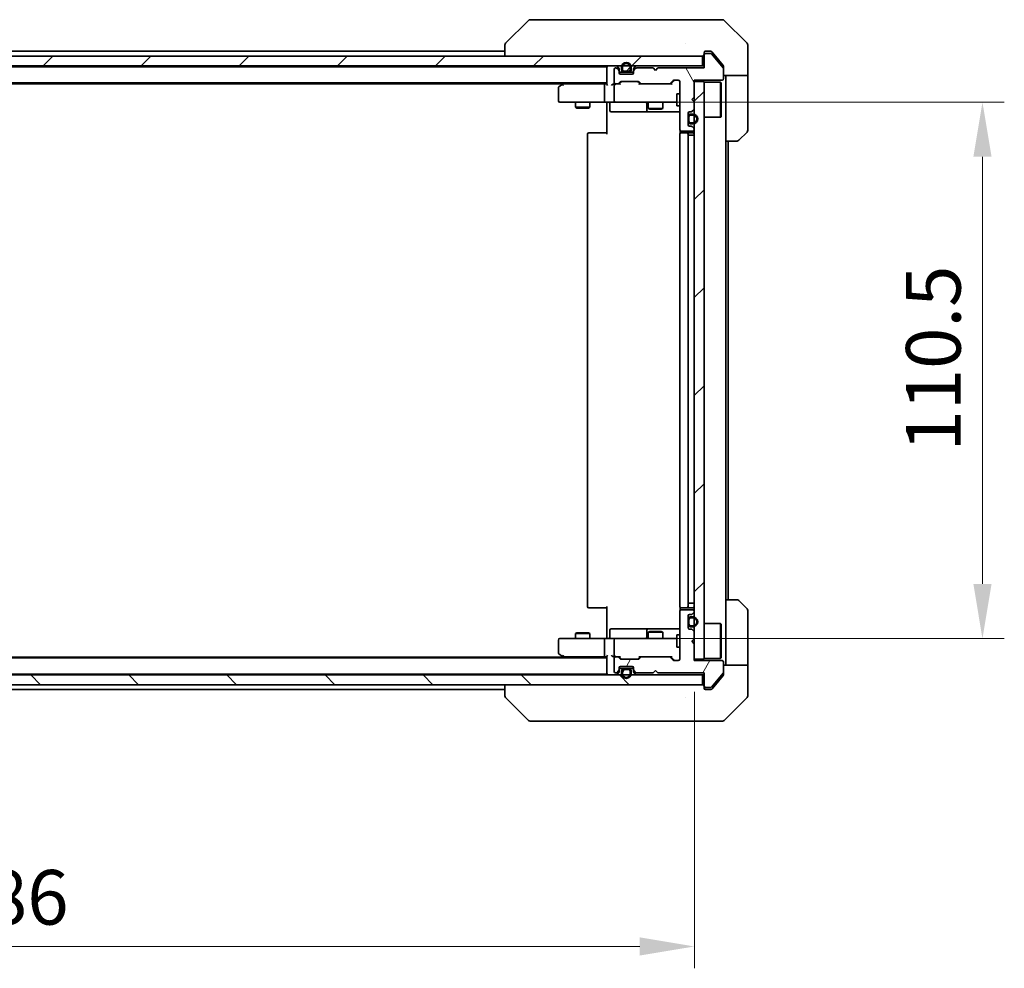
# Model space of a CAD drawing. Units: millimetres. Extents: x 43 to 7142, y 24 to 1288.
# Drawn here: x 2372 to 2575, y 897 to 1092 of the extents above; entities that cross this region are included whole.
import ezdxf

# ---------------------------------------------------------------- set-up
doc = ezdxf.new("R2010")
doc.units = ezdxf.units.MM
doc.header["$LTSCALE"] = 3
doc.layers.get('Defpoints').update_dxf_attribs({"lineweight": 25})
for name, color, linetype, lineweight in [('Dimension (ISO)', 7, 'Continuous', 18), ('Dimension (ISO) @ 1', 7, 'Continuous', 18), ('Visible (ISO)', 7, 'Continuous', 35)]:
    doc.layers.add(name, color=color, linetype=linetype, lineweight=lineweight)
doc.layers.add('Hatch (ISO)', color=1, linetype='Continuous', lineweight=18, true_color=0xff0000)
doc.styles.add('Note Text (TK)', font='txt')
doc.dimstyles.new('Default - Method 1b (TK)', dxfattribs={"dimscale": 3, "dimtxt": 2.5, "dimasz": 2.5, "dimexe": 1, "dimexo": 1.5, "dimgap": 1, "dimtad": 1, "dimrnd": 1e-08, "dimdsep": 46, "dimtxsty": 'Note Text (TK)', "dimcen": 0.09, "dimdle": 5, "dimclrd": 100, "dimclre": 100, "dimclrt": 7, "dimadec": 1, "dimazin": 1, "dimtfac": 1, "dimtmove": 0, "dimatfit": 3, "dimfxl": 0, "dimtolj": 1, "dimlwd": -1, "dimlwe": -1, "dimarcsym": 0})
pattern_1 = [(45, (1161.25, -12), (-10.10279, 10.10279), [])]
pattern_2 = [(60, (1161.25, -12), (-12.37334, 7.14375), [])]

# ---------------------------------------------------------------- blocks, each defined once
blk = doc.blocks.new('*D48')
at = {"layer": 'Defpoints', "color": 0, "transparency": 16777216}
for p in [(2225.12, 960.26), (2511.12, 960.26), (2511.12, 901.08)]:
    blk.add_point(p, dxfattribs=at)
at = {"layer": 'Dimension (ISO)', "color": 100, "transparency": 16777216}
for p, q in [((2225.12, 953.51), (2225.12, 896.58)), ((2511.12, 953.51), (2511.12, 896.58)), ((2236.37, 901.08), (2499.87, 901.08))]:
    blk.add_line(p, q, dxfattribs=at)
for points in [[(2236.37, 902.96), (2236.37, 899.21), (2225.12, 901.08)], [(2499.87, 902.96), (2499.87, 899.21), (2511.12, 901.08)]]:
    blk.add_solid(points, dxfattribs=at)
at = {"layer": 'Dimension (ISO)', "color": 7, "transparency": 16777216, "insert": (2356.71, 911.21), "char_height": 11.25, "attachment_point": 4, "style": 'Note Text (TK)'}
blk.add_mtext('\\A1;286', dxfattribs=at)
blk = doc.blocks.new('*D50')
at = {"layer": 'Defpoints', "color": 0, "transparency": 16777216}
for p in [(2494.92, 1075.01), (2494.92, 964.51), (2570.45, 964.51)]:
    blk.add_point(p, dxfattribs=at)
at = {"layer": 'Dimension (ISO)', "color": 100, "transparency": 16777216}
for p, q in [((2501.67, 1075.01), (2574.95, 1075.01)), ((2570.45, 1063.76), (2570.45, 975.76)), ((2501.67, 964.51), (2574.95, 964.51))]:
    blk.add_line(p, q, dxfattribs=at)
for points in [[(2568.58, 1063.76), (2572.33, 1063.76), (2570.45, 1075.01)], [(2568.58, 975.76), (2572.33, 975.76), (2570.45, 964.51)]]:
    blk.add_solid(points, dxfattribs=at)
at = {"layer": 'Dimension (ISO)', "color": 7, "transparency": 16777216, "insert": (2560.33, 1003.02), "char_height": 11.25, "attachment_point": 4, "rotation": 90, "style": 'Note Text (TK)'}
blk.add_mtext('\\A1;110.5', dxfattribs=at)

msp = doc.modelspace()

# ---------------------------------------------------------------- hatches: boundary and pattern name
at = {"layer": 'Hatch (ISO)'}
h = msp.add_hatch(dxfattribs=at)
h.set_pattern_fill('ANSI31', color=256, scale=114.3, angle=75.000175, style=0)
h.set_pattern_definition([(120.0002, (1161.25, -12), (-12.37332, -7.14379), [])])
edge = h.paths.add_edge_path()
edge.add_line((2513.1171, 1082.0632), (2503.6171, 1082.0632))
edge.add_line((2503.6171, 1082.0632), (2503.1171, 1081.5632))
edge.add_line((2503.1171, 1081.5632), (2502.6171, 1082.0632))
edge.add_line((2502.6171, 1082.0632), (2499.2413, 1082.0632))
edge.add_ellipse((2499.2413, 1081.7632), major_axis=(-0.3, 0), ratio=1, start_angle=270, end_angle=315)
edge.add_line((2499.0292, 1081.9754), (2498.7049, 1081.6511))
edge.add_ellipse((2498.9171, 1081.439), major_axis=(-0.2121, -0.2121), ratio=1, start_angle=270, end_angle=315)
edge.add_line((2498.6171, 1081.439), (2498.6171, 1081.0632))
edge.add_ellipse((2498.3171, 1081.0632), major_axis=(0, -0.3), ratio=1, start_angle=0, end_angle=90, ccw=False)
edge.add_line((2498.3171, 1080.7632), (2495.9171, 1080.7632))
edge.add_ellipse((2495.9171, 1081.0632), major_axis=(-0.3, 0), ratio=1, start_angle=0, end_angle=90, ccw=False)
edge.add_line((2495.6171, 1081.0632), (2495.6171, 1081.439))
edge.add_ellipse((2495.3171, 1081.439), major_axis=(0, 0.3), ratio=1, start_angle=270, end_angle=315)
edge.add_line((2495.5292, 1081.6511), (2495.2049, 1081.9754))
edge.add_ellipse((2494.9928, 1081.7632), major_axis=(-0.2121, 0.2121), ratio=1, start_angle=270, end_angle=315)
edge.add_line((2494.9928, 1082.0632), (2494.9171, 1082.0632))
edge.add_ellipse((2494.9171, 1081.7632), major_axis=(-0.3, 0), ratio=1, start_angle=270, end_angle=360)
edge.add_line((2494.6171, 1081.7632), (2494.6171, 1079.0632))
edge.add_ellipse((2494.9171, 1079.0632), major_axis=(0, -0.3), ratio=1, start_angle=270, end_angle=360)
edge.add_line((2494.9171, 1078.7632), (2495.2928, 1078.7632))
edge.add_ellipse((2495.2928, 1079.0632), major_axis=(0.3, 0), ratio=1, start_angle=270, end_angle=315)
edge.add_line((2495.5049, 1078.8511), (2495.8292, 1079.1754))
edge.add_ellipse((2496.0413, 1078.9632), major_axis=(0.2121, 0.2121), ratio=1, start_angle=45, end_angle=90, ccw=False)
edge.add_line((2496.0413, 1079.2632), (2499.5428, 1079.2632))
edge.add_ellipse((2499.5428, 1078.9632), major_axis=(0.3, 0), ratio=1, start_angle=45, end_angle=90, ccw=False)
edge.add_line((2499.7549, 1079.1754), (2500.0792, 1078.8511))
edge.add_ellipse((2500.2913, 1079.0632), major_axis=(0.2121, -0.2121), ratio=1, start_angle=270, end_angle=315)
edge.add_line((2500.2913, 1078.7632), (2505.9428, 1078.7632))
edge.add_ellipse((2505.9428, 1079.0632), major_axis=(0.3, 0), ratio=1, start_angle=270, end_angle=315)
edge.add_line((2506.1549, 1078.8511), (2506.7792, 1079.4754))
edge.add_ellipse((2506.9913, 1079.2632), major_axis=(0.2121, 0.2121), ratio=1, start_angle=45, end_angle=90, ccw=False)
edge.add_line((2506.9913, 1079.5632), (2507.8171, 1079.5632))
edge.add_ellipse((2507.8171, 1079.2632), major_axis=(0.3, 0), ratio=1, start_angle=0, end_angle=90, ccw=False)
edge.add_line((2508.1171, 1079.2632), (2508.1171, 1069.3632))
edge.add_ellipse((2508.4171, 1069.3632), major_axis=(0, -0.3), ratio=1, start_angle=270, end_angle=360)
edge.add_line((2508.4171, 1069.0632), (2510.8171, 1069.0632))
edge.add_ellipse((2510.8171, 1069.3632), major_axis=(0.3, 0), ratio=1, start_angle=270, end_angle=360)
edge.add_line((2511.1171, 1069.3632), (2511.1171, 1069.439))
edge.add_ellipse((2510.8171, 1069.439), major_axis=(0, 0.3), ratio=1, start_angle=270, end_angle=315)
edge.add_line((2511.0292, 1069.6511), (2510.7049, 1069.9754))
edge.add_ellipse((2510.4928, 1069.7632), major_axis=(-0.2121, 0.2121), ratio=1, start_angle=270, end_angle=315)
edge.add_line((2510.4928, 1070.0632), (2510.1171, 1070.0632))
edge.add_ellipse((2510.1171, 1070.3632), major_axis=(-0.3, 0), ratio=1, start_angle=0, end_angle=90, ccw=False)
edge.add_line((2509.8171, 1070.3632), (2509.8171, 1072.7632))
edge.add_ellipse((2510.1171, 1072.7632), major_axis=(0, 0.3), ratio=1, start_angle=0, end_angle=90, ccw=False)
edge.add_line((2510.1171, 1073.0632), (2510.4928, 1073.0632))
edge.add_ellipse((2510.4928, 1073.3632), major_axis=(0.3, 0), ratio=1, start_angle=270, end_angle=315)
edge.add_line((2510.7049, 1073.1511), (2511.0292, 1073.4754))
edge.add_ellipse((2510.8171, 1073.6875), major_axis=(0.2121, 0.2121), ratio=1, start_angle=270, end_angle=315)
edge.add_line((2511.1171, 1073.6875), (2511.1171, 1075.0632))
edge.add_line((2511.1171, 1075.0632), (2510.6171, 1075.5632))
edge.add_line((2510.6171, 1075.5632), (2511.1171, 1076.0632))
edge.add_line((2511.1171, 1076.0632), (2511.1171, 1079.5632))
edge.add_line((2511.1171, 1079.5632), (2516.8171, 1079.5632))
edge.add_ellipse((2516.8171, 1079.8632), major_axis=(0.3, 0), ratio=1, start_angle=270, end_angle=360)
edge.add_line((2517.1171, 1079.8632), (2517.1171, 1081.9908))
edge.add_ellipse((2516.9171, 1081.9908), major_axis=(0, 0.2), ratio=1, start_angle=270, end_angle=309.805571)
edge.add_line((2517.0707, 1082.1189), (2514.6771, 1084.9913))
edge.add_ellipse((2514.5234, 1084.8632), major_axis=(-0.128, 0.1536), ratio=1, start_angle=270, end_angle=320.194429)
edge.add_line((2514.5234, 1085.0632), (2513.4171, 1085.0632))
edge.add_ellipse((2513.4171, 1084.7632), major_axis=(-0.3, 0), ratio=1, start_angle=270, end_angle=360)
edge.add_line((2513.1171, 1084.7632), (2513.1171, 1082.0632))
h = msp.add_hatch(dxfattribs=at)
h.set_pattern_fill('ANSI31', color=256, scale=114.3, style=0)
h.set_pattern_definition(pattern_1)
h.paths.add_polyline_path([(2512.8171, 1082.5132), (2512.8171, 1084.5132), (2223.4171, 1084.5132), (2223.4171, 1082.5132)])
h = msp.add_hatch(dxfattribs=at)
h.set_pattern_fill('ANSI31', color=256, scale=114.3, style=0)
h.set_pattern_definition(pattern_1)
edge = h.paths.add_edge_path()
edge.add_ellipse((2496.6171, 1081.7132), major_axis=(0, -0.3), ratio=1, start_angle=270, end_angle=360)
edge.add_line((2496.6171, 1081.4132), (2497.6171, 1081.4132))
edge.add_ellipse((2497.6171, 1081.7132), major_axis=(0.3, 0), ratio=1, start_angle=270, end_angle=360)
edge.add_line((2497.9171, 1081.7132), (2497.9171, 1082.2132))
edge.add_ellipse((2497.1171, 1082.2132), major_axis=(0, 0.8), ratio=1, start_angle=270, end_angle=450)
edge.add_line((2496.3171, 1082.2132), (2496.3171, 1081.7132))
h = msp.add_hatch(dxfattribs=at)
h.set_pattern_fill('ANSI31', color=256, scale=114.3, style=0)
h.set_pattern_definition(pattern_1)
h.paths.add_polyline_path([(2511.1171, 960.2632), (2513.1171, 960.2632), (2513.1171, 1079.2632), (2511.1171, 1079.2632)])
h = msp.add_hatch(dxfattribs=at)
h.set_pattern_fill('ANSI31', color=256, scale=114.3, angle=14.999978, style=0)
h.set_pattern_definition(pattern_2)
edge = h.paths.add_edge_path()
edge.add_line((2503.6171, 957.4632), (2513.1171, 957.4632))
edge.add_line((2513.1171, 957.4632), (2513.1171, 954.7632))
edge.add_ellipse((2513.4171, 954.7632), major_axis=(0, -0.3), ratio=1, start_angle=270, end_angle=360)
edge.add_line((2513.4171, 954.4632), (2514.5234, 954.4632))
edge.add_ellipse((2514.5234, 954.6632), major_axis=(0.2, 0), ratio=1, start_angle=270, end_angle=320.194429)
edge.add_line((2514.6771, 954.5352), (2517.0707, 957.4076))
edge.add_ellipse((2516.9171, 957.5356), major_axis=(0.128, 0.1536), ratio=1, start_angle=270, end_angle=309.805571)
edge.add_line((2517.1171, 957.5356), (2517.1171, 959.6632))
edge.add_ellipse((2516.8171, 959.6632), major_axis=(0, 0.3), ratio=1, start_angle=270, end_angle=360)
edge.add_line((2516.8171, 959.9632), (2511.1171, 959.9632))
edge.add_line((2511.1171, 959.9632), (2511.1171, 963.4632))
edge.add_line((2511.1171, 963.4632), (2510.6171, 963.9632))
edge.add_line((2510.6171, 963.9632), (2511.1171, 964.4632))
edge.add_line((2511.1171, 964.4632), (2511.1171, 965.839))
edge.add_ellipse((2510.8171, 965.839), major_axis=(0, 0.3), ratio=1, start_angle=270, end_angle=315)
edge.add_line((2511.0292, 966.0511), (2510.7049, 966.3754))
edge.add_ellipse((2510.4928, 966.1632), major_axis=(-0.2121, 0.2121), ratio=1, start_angle=270, end_angle=315)
edge.add_line((2510.4928, 966.4632), (2510.1171, 966.4632))
edge.add_ellipse((2510.1171, 966.7632), major_axis=(-0.3, 0), ratio=1, start_angle=0, end_angle=90, ccw=False)
edge.add_line((2509.8171, 966.7632), (2509.8171, 969.1632))
edge.add_ellipse((2510.1171, 969.1632), major_axis=(0, 0.3), ratio=1, start_angle=0, end_angle=90, ccw=False)
edge.add_line((2510.1171, 969.4632), (2510.4928, 969.4632))
edge.add_ellipse((2510.4928, 969.7632), major_axis=(0.3, 0), ratio=1, start_angle=270, end_angle=315)
edge.add_line((2510.7049, 969.5511), (2511.0292, 969.8754))
edge.add_ellipse((2510.8171, 970.0875), major_axis=(0.2121, 0.2121), ratio=1, start_angle=270, end_angle=315)
edge.add_line((2511.1171, 970.0875), (2511.1171, 970.1632))
edge.add_ellipse((2510.8171, 970.1632), major_axis=(0, 0.3), ratio=1, start_angle=270, end_angle=360)
edge.add_line((2510.8171, 970.4632), (2508.4171, 970.4632))
edge.add_ellipse((2508.4171, 970.1632), major_axis=(-0.3, 0), ratio=1, start_angle=270, end_angle=360)
edge.add_line((2508.1171, 970.1632), (2508.1171, 960.2632))
edge.add_ellipse((2507.8171, 960.2632), major_axis=(0, -0.3), ratio=1, start_angle=0, end_angle=90, ccw=False)
edge.add_line((2507.8171, 959.9632), (2506.9913, 959.9632))
edge.add_ellipse((2506.9913, 960.2632), major_axis=(-0.3, 0), ratio=1, start_angle=45, end_angle=90, ccw=False)
edge.add_line((2506.7792, 960.0511), (2506.1549, 960.6754))
edge.add_ellipse((2505.9428, 960.4632), major_axis=(-0.2121, 0.2121), ratio=1, start_angle=270, end_angle=315)
edge.add_line((2505.9428, 960.7632), (2500.2913, 960.7632))
edge.add_ellipse((2500.2913, 960.4632), major_axis=(-0.3, 0), ratio=1, start_angle=270, end_angle=315)
edge.add_line((2500.0792, 960.6754), (2499.7549, 960.3511))
edge.add_ellipse((2499.5428, 960.5632), major_axis=(-0.2121, -0.2121), ratio=1, start_angle=45, end_angle=90, ccw=False)
edge.add_line((2499.5428, 960.2632), (2496.0413, 960.2632))
edge.add_ellipse((2496.0413, 960.5632), major_axis=(-0.3, 0), ratio=1, start_angle=45, end_angle=90, ccw=False)
edge.add_line((2495.8292, 960.3511), (2495.5049, 960.6754))
edge.add_ellipse((2495.2928, 960.4632), major_axis=(-0.2121, 0.2121), ratio=1, start_angle=270, end_angle=315)
edge.add_line((2495.2928, 960.7632), (2494.9171, 960.7632))
edge.add_ellipse((2494.9171, 960.4632), major_axis=(-0.3, 0), ratio=1, start_angle=270, end_angle=360)
edge.add_line((2494.6171, 960.4632), (2494.6171, 957.7632))
edge.add_ellipse((2494.9171, 957.7632), major_axis=(0, -0.3), ratio=1, start_angle=270, end_angle=360)
edge.add_line((2494.9171, 957.4632), (2494.9928, 957.4632))
edge.add_ellipse((2494.9928, 957.7632), major_axis=(0.3, 0), ratio=1, start_angle=270, end_angle=315)
edge.add_line((2495.2049, 957.5511), (2495.5292, 957.8754))
edge.add_ellipse((2495.3171, 958.0875), major_axis=(0.2121, 0.2121), ratio=1, start_angle=270, end_angle=315)
edge.add_line((2495.6171, 958.0875), (2495.6171, 958.4632))
edge.add_ellipse((2495.9171, 958.4632), major_axis=(0, 0.3), ratio=1, start_angle=0, end_angle=90, ccw=False)
edge.add_line((2495.9171, 958.7632), (2498.3171, 958.7632))
edge.add_ellipse((2498.3171, 958.4632), major_axis=(0.3, 0), ratio=1, start_angle=0, end_angle=90, ccw=False)
edge.add_line((2498.6171, 958.4632), (2498.6171, 958.0875))
edge.add_ellipse((2498.9171, 958.0875), major_axis=(0, -0.3), ratio=1, start_angle=270, end_angle=315)
edge.add_line((2498.7049, 957.8754), (2499.0292, 957.5511))
edge.add_ellipse((2499.2413, 957.7632), major_axis=(0.2121, -0.2121), ratio=1, start_angle=270, end_angle=315)
edge.add_line((2499.2413, 957.4632), (2502.6171, 957.4632))
edge.add_line((2502.6171, 957.4632), (2503.1171, 957.9632))
edge.add_line((2503.1171, 957.9632), (2503.6171, 957.4632))
h = msp.add_hatch(dxfattribs=at)
h.set_pattern_fill('ANSI31', color=256, scale=114.3, angle=14.999978, style=0)
h.set_pattern_definition(pattern_2)
edge = h.paths.add_edge_path()
edge.add_ellipse((2496.6171, 957.8132), major_axis=(-0.3, 0), ratio=1, start_angle=270, end_angle=360)
edge.add_line((2496.3171, 957.8132), (2496.3171, 957.3132))
edge.add_ellipse((2497.1171, 957.3132), major_axis=(0, -0.8), ratio=1, start_angle=270, end_angle=450)
edge.add_line((2497.9171, 957.3132), (2497.9171, 957.8132))
edge.add_ellipse((2497.6171, 957.8132), major_axis=(0, 0.3), ratio=1, start_angle=270, end_angle=360)
edge.add_line((2497.6171, 958.1132), (2496.6171, 958.1132))
h = msp.add_hatch(dxfattribs=at)
h.set_pattern_fill('ANSI31', color=256, scale=114.3, angle=90.00021, style=0)
h.set_pattern_definition([(135.0002, (1161.25, -12), (-10.10275, -10.10283), [])])
h.paths.add_polyline_path([(2512.8171, 955.0132), (2512.8171, 957.0132), (2223.4171, 957.0132), (2223.4171, 955.0132)])

# ---------------------------------------------------------------- linework, layer by layer
at = {"layer": 'Visible (ISO)'}
for p, q in [((2476.9706, 1091.8668), (2472.2635, 1087.1597)), ((2478.2998, 1092.0132), (2477.3242, 1092.0132)), ((2511.3119, 1092.0132), (2478.2998, 1092.0132)), ((2512.78, 1092.0132), (2511.3119, 1092.0132)), ((2514.1171, 1092.0132), (2512.78, 1092.0132)), ((2514.1171, 1092.0132), (2516.91, 1092.0132)), ((2521.9706, 1087.1597), (2517.2635, 1091.8668)), ((2472.1171, 1086.806), (2472.1171, 1084.5132)), ((2509.3671, 1087.0937), (2509.3671, 1087.0962)), ((2522.1171, 1084.5132), (2522.1171, 1086.8061)), ((2264.1171, 1085.5132), (2472.1171, 1085.5132)), ((2513.1171, 1084.8132), (2513.1171, 1085.2132)), ((2513.1171, 1084.8132), (2513.1171, 1084.7632)), ((2513.4171, 1085.5132), (2514.1171, 1085.5132)), ((2514.5234, 1085.0632), (2513.4171, 1085.0632)), ((2514.4766, 1085.5132), (2514.1171, 1085.5132)), ((2517.0707, 1082.1189), (2514.6771, 1084.9913)), ((2515.4504, 1084.5132), (2514.707, 1085.4053)), ((2512.8171, 1084.5132), (2223.4171, 1084.5132)), ((2512.8171, 1082.5132), (2512.8171, 1084.5132)), ((2513.1171, 1084.7632), (2513.1171, 1082.0632)), ((2517.0475, 1082.5967), (2515.4504, 1084.5132)), ((2522.1171, 1080.5132), (2522.1171, 1084.5132)), ((2223.4171, 1082.5132), (2512.8171, 1082.5132)), ((2243.1171, 1082.3132), (2493.1171, 1082.3132)), ((2493.1171, 1082.2132), (2493.1171, 1082.3132)), ((2493.1171, 1082.2132), (2493.1171, 1078.6754)), ((2494.6171, 1081.7632), (2494.6171, 1079.0632)), ((2494.9928, 1082.0632), (2494.9171, 1082.0632)), ((2495.5292, 1082.1011), (2495.2049, 1082.4254)), ((2495.5292, 1081.6511), (2495.2049, 1081.9754)), ((2495.6171, 1081.439), (2495.6171, 1081.889)), ((2495.6171, 1081.0632), (2495.6171, 1081.439)), ((2495.6171, 1081.2132), (2496.6171, 1081.2132)), ((2498.3171, 1080.7632), (2495.9171, 1080.7632)), ((2496.1171, 1082.2132), (2496.1171, 1081.7132)), ((2496.3171, 1082.2132), (2496.3171, 1081.7132)), ((2496.3171, 1081.7132), (2496.3171, 1082.2132)), ((2496.6171, 1081.4132), (2497.6171, 1081.4132)), ((2497.6171, 1081.4132), (2496.6171, 1081.4132)), ((2496.6171, 1081.2132), (2497.6171, 1081.2132)), ((2497.6171, 1081.2132), (2498.6171, 1081.2132)), ((2497.9171, 1081.7132), (2497.9171, 1082.2132)), ((2497.9171, 1082.2132), (2497.9171, 1081.7132)), ((2498.1171, 1081.7132), (2498.1171, 1082.2132)), ((2498.6171, 1081.889), (2498.6171, 1081.439)), ((2498.6171, 1081.439), (2498.6171, 1081.0632)), ((2499.0292, 1082.4254), (2498.7049, 1082.1011)), ((2499.0292, 1081.9754), (2498.7049, 1081.6511)), ((2502.6171, 1082.0632), (2499.2413, 1082.0632)), ((2503.1171, 1081.5632), (2502.6171, 1082.0632)), ((2503.6171, 1082.0632), (2503.1171, 1081.5632)), ((2513.1171, 1082.0632), (2503.6171, 1082.0632)), ((2513.1171, 1082.5132), (2512.8171, 1082.5132)), ((2517.1171, 1082.4046), (2517.1171, 1081.9908)), ((2517.1171, 1079.8632), (2517.1171, 1081.9908)), ((2243.1171, 1079.0132), (2493.1171, 1079.0132)), ((2252.1171, 1078.8132), (2484.1171, 1078.8132)), ((2483.9704, 1078.7032), (2483.2371, 1078.1532)), ((2484.3837, 1079.0132), (2483.9704, 1078.7032)), ((2492.7413, 1078.7632), (2484.1504, 1078.7632)), ((2493.1171, 1078.7632), (2492.7413, 1078.7632)), ((2494.9171, 1078.7632), (2494.5413, 1078.7632)), ((2494.9171, 1078.7632), (2495.2928, 1078.7632)), ((2495.7932, 1078.7632), (2495.2928, 1078.7632)), ((2495.5049, 1078.8511), (2495.8292, 1079.1754)), ((2495.6171, 1078.7632), (2496.0292, 1079.1753)), ((2496.0413, 1079.2632), (2499.5428, 1079.2632)), ((2499.9671, 1078.7632), (2499.555, 1079.1753)), ((2499.7549, 1079.1754), (2500.0792, 1078.8511)), ((2500.2913, 1078.7632), (2499.791, 1078.7632)), ((2500.2913, 1078.7632), (2505.9428, 1078.7632)), ((2506.4432, 1078.7632), (2505.9428, 1078.7632)), ((2506.1549, 1078.8511), (2506.7792, 1079.4754)), ((2506.9792, 1079.4753), (2506.2671, 1078.7632)), ((2506.9913, 1079.5632), (2507.8171, 1079.5632)), ((2508.1171, 1079.2632), (2508.1171, 1069.3632)), ((2511.1171, 1076.0632), (2511.1171, 1079.5632)), ((2511.1171, 1079.5632), (2516.8171, 1079.5632)), ((2513.1171, 1079.2632), (2511.1171, 1079.2632)), ((2511.1171, 1079.2632), (2511.1171, 960.2632)), ((2513.1171, 960.2632), (2513.1171, 1079.2632)), ((2513.1171, 1079.1132), (2516.5171, 1079.1132)), ((2516.5171, 1071.9132), (2516.5171, 1079.1132)), ((2516.6171, 1079.0132), (2516.5171, 1079.1132)), ((2516.6171, 1079.0132), (2516.6171, 1072.0132)), ((2522.1171, 1080.5132), (2517.1171, 1080.5132)), ((2517.6171, 1080.5132), (2517.6171, 1079.5132)), ((2517.6171, 1067.0132), (2517.6171, 1079.5132)), ((2522.1171, 1079.5132), (2522.1171, 1080.5132)), ((2522.1171, 1079.5132), (2522.1171, 1069.2203)), ((2483.1171, 1077.9132), (2483.1171, 1075.3132)), ((2484.1805, 1078.4632), (2484.0249, 1078.6188)), ((2492.6171, 1075.3132), (2492.6171, 1078.4632)), ((2494.6171, 1078.4632), (2494.6171, 1075.3132)), ((2507.5171, 1076.7632), (2507.5171, 1074.2632)), ((2508.1171, 1076.7632), (2507.5171, 1076.7632)), ((2483.4171, 1075.0132), (2484.1805, 1075.0132)), ((2484.1805, 1075.0132), (2492.7413, 1075.0132)), ((2486.6171, 1075.0132), (2486.6171, 1073.9666)), ((2489.6171, 1075.0132), (2489.6171, 1073.9666)), ((2494.9171, 1075.0132), (2492.7413, 1075.0132)), ((2493.1171, 1074.5132), (2493.1171, 1075.0055)), ((2493.7184, 1074.7132), (2493.7184, 1073.3132)), ((2494.9171, 1075.0132), (2495.7353, 1075.0132)), ((2495.7353, 1075.0132), (2506.9317, 1075.0132)), ((2501.3226, 1074.7132), (2501.3226, 1073.3132)), ((2501.6171, 1075.0132), (2501.6171, 1073.7166)), ((2504.6171, 1075.0132), (2504.6171, 1073.7166)), ((2506.9317, 1075.0132), (2507.5171, 1075.0132)), ((2510.6171, 1075.5632), (2511.1171, 1076.0632)), ((2511.1171, 1075.0632), (2510.6171, 1075.5632)), ((2511.1171, 1073.6875), (2511.1171, 1075.0632)), ((2486.6171, 1073.9666), (2489.6171, 1073.9666)), ((2486.9238, 1073.8132), (2486.6171, 1073.9666)), ((2489.3104, 1073.8132), (2486.9238, 1073.8132)), ((2489.3104, 1073.8132), (2489.6171, 1073.9666)), ((2493.1171, 1068.4132), (2493.1171, 1074.5132)), ((2494.0184, 1073.0132), (2497.948, 1073.0132)), ((2497.948, 1073.0132), (2501.6226, 1073.0132)), ((2501.6171, 1073.7166), (2504.6171, 1073.7166)), ((2501.9238, 1073.5632), (2501.6171, 1073.7166)), ((2501.6226, 1073.0132), (2501.7941, 1073.0132)), ((2501.7941, 1073.0132), (2508.1171, 1073.0132)), ((2504.3104, 1073.5632), (2501.9238, 1073.5632)), ((2504.3104, 1073.5632), (2504.6171, 1073.7166)), ((2508.1171, 1074.2632), (2507.5171, 1074.2632)), ((2509.8171, 1070.3632), (2509.8171, 1072.7632)), ((2510.1171, 1073.0632), (2510.4928, 1073.0632)), ((2510.7049, 1073.1511), (2511.0292, 1073.4754)), ((2509.8171, 1072.0632), (2509.8171, 1071.0632)), ((2510.0171, 1072.0632), (2510.0171, 1071.0632)), ((2510.0171, 1071.0632), (2510.0171, 1072.0632)), ((2510.8171, 1072.5632), (2510.3171, 1072.5632)), ((2510.8171, 1072.3632), (2510.3171, 1072.3632)), ((2510.3171, 1072.3632), (2510.8171, 1072.3632)), ((2510.3171, 1070.7632), (2510.8171, 1070.7632)), ((2510.8171, 1070.7632), (2510.3171, 1070.7632)), ((2513.1171, 1071.9132), (2516.5171, 1071.9132)), ((2516.6171, 1072.0132), (2516.5171, 1071.9132)), ((2489.4171, 1068.7132), (2489.4757, 1068.7132)), ((2490.1828, 1068.7132), (2489.4757, 1068.7132)), ((2490.1828, 1068.7132), (2490.3242, 1068.7132)), ((2492.7029, 1068.7132), (2490.3242, 1068.7132)), ((2492.7029, 1068.7132), (2493.1171, 1068.7132)), ((2508.2069, 1069.1492), (2508.2069, 1068.6273)), ((2508.4171, 1069.0632), (2510.8171, 1069.0632)), ((2508.4171, 1068.7132), (2508.4757, 1068.7132)), ((2509.1828, 1068.7132), (2508.4757, 1068.7132)), ((2509.1828, 1068.7132), (2509.3242, 1068.7132)), ((2509.5171, 1068.7132), (2509.3242, 1068.7132)), ((2510.8171, 1068.7132), (2509.5171, 1068.7132)), ((2510.4928, 1070.0632), (2510.1171, 1070.0632)), ((2510.3171, 1070.5632), (2510.8171, 1070.5632)), ((2511.0292, 1069.6511), (2510.7049, 1069.9754)), ((2511.1171, 1069.3632), (2511.1171, 1069.439)), ((2521.9706, 1068.8668), (2520.2635, 1067.1597)), ((2489.1171, 1068.4132), (2489.1171, 971.1132)), ((2508.1171, 1068.4132), (2508.1171, 971.1132)), ((2509.8171, 971.1132), (2509.8171, 1068.4132)), ((2509.8171, 1068.2132), (2510.3171, 1068.2132)), ((2510.8171, 1068.2132), (2510.3171, 1068.2132)), ((2510.8171, 1068.2132), (2511.1171, 1068.2132)), ((2517.6171, 972.5132), (2517.6171, 1067.0132)), ((2519.91, 1067.0132), (2517.6171, 1067.0132)), ((2518.1171, 972.5132), (2518.1171, 1067.0132)), ((2509.8171, 971.8132), (2510.3171, 971.8132)), ((2510.8171, 971.8132), (2510.3171, 971.8132)), ((2510.8171, 971.8132), (2511.1171, 971.8132)), ((2517.6171, 972.5132), (2519.91, 972.5132)), ((2517.6171, 972.5132), (2517.6171, 960.0132)), ((2520.2635, 972.3668), (2521.9706, 970.6597)), ((2489.4757, 970.8132), (2489.4171, 970.8132)), ((2489.4757, 970.8132), (2490.1828, 970.8132)), ((2490.3242, 970.8132), (2490.1828, 970.8132)), ((2490.3242, 970.8132), (2492.7029, 970.8132)), ((2493.1171, 970.8132), (2492.7029, 970.8132)), ((2493.1171, 965.0132), (2493.1171, 971.1132)), ((2508.1171, 970.1632), (2508.1171, 960.2632)), ((2508.2069, 970.8992), (2508.2069, 970.3773)), ((2508.4757, 970.8132), (2508.4171, 970.8132)), ((2510.8171, 970.4632), (2508.4171, 970.4632)), ((2508.4757, 970.8132), (2509.1828, 970.8132)), ((2509.3242, 970.8132), (2509.1828, 970.8132)), ((2509.3242, 970.8132), (2509.5171, 970.8132)), ((2509.5171, 970.8132), (2510.8171, 970.8132)), ((2510.1171, 969.4632), (2510.4928, 969.4632)), ((2510.7049, 969.5511), (2511.0292, 969.8754)), ((2511.1171, 970.0875), (2511.1171, 970.1632)), ((2522.1171, 960.0132), (2522.1171, 970.3061)), ((2509.8171, 966.7632), (2509.8171, 969.1632)), ((2509.8171, 968.4632), (2509.8171, 967.4632)), ((2510.0171, 968.4632), (2510.0171, 967.4632)), ((2510.0171, 967.4632), (2510.0171, 968.4632)), ((2510.8171, 968.9632), (2510.3171, 968.9632)), ((2510.8171, 968.7632), (2510.3171, 968.7632)), ((2510.3171, 968.7632), (2510.8171, 968.7632)), ((2513.1171, 967.6132), (2516.5171, 967.6132)), ((2516.5171, 960.4132), (2516.5171, 967.6132)), ((2516.6171, 967.5132), (2516.5171, 967.6132)), ((2516.6171, 967.5132), (2516.6171, 960.5132)), ((2486.9238, 965.7132), (2486.6171, 965.5599)), ((2489.6171, 965.5599), (2486.6171, 965.5599)), ((2486.6171, 964.5132), (2486.6171, 965.5599)), ((2486.9238, 965.7132), (2489.3104, 965.7132)), ((2489.3104, 965.7132), (2489.6171, 965.5599)), ((2489.6171, 964.5132), (2489.6171, 965.5599)), ((2493.7184, 964.8132), (2493.7184, 966.2132)), ((2497.948, 966.5132), (2494.0184, 966.5132)), ((2501.6226, 966.5132), (2497.948, 966.5132)), ((2501.3226, 966.2132), (2501.3226, 964.8132)), ((2501.9238, 965.9632), (2501.6171, 965.8099)), ((2504.6171, 965.8099), (2501.6171, 965.8099)), ((2501.6171, 964.5132), (2501.6171, 965.8099)), ((2501.7941, 966.5132), (2501.6226, 966.5132)), ((2508.1171, 966.5132), (2501.7941, 966.5132)), ((2501.9238, 965.9632), (2504.3104, 965.9632)), ((2504.3104, 965.9632), (2504.6171, 965.8099)), ((2504.6171, 964.5132), (2504.6171, 965.8099)), ((2507.5171, 965.2632), (2507.5171, 962.7632)), ((2508.1171, 965.2632), (2507.5171, 965.2632)), ((2510.4928, 966.4632), (2510.1171, 966.4632)), ((2510.3171, 967.1632), (2510.8171, 967.1632)), ((2510.8171, 967.1632), (2510.3171, 967.1632)), ((2510.3171, 966.9632), (2510.8171, 966.9632)), ((2511.0292, 966.0511), (2510.7049, 966.3754)), ((2511.1171, 964.4632), (2511.1171, 965.839)), ((2483.1171, 964.2132), (2483.1171, 961.6132)), ((2484.1805, 964.5132), (2483.4171, 964.5132)), ((2492.7413, 964.5132), (2484.1805, 964.5132)), ((2492.6171, 961.0632), (2492.6171, 964.2132)), ((2492.7413, 964.5132), (2494.9171, 964.5132)), ((2493.1171, 964.521), (2493.1171, 965.0132)), ((2494.6171, 964.2132), (2494.6171, 961.0632)), ((2495.7353, 964.5132), (2494.9171, 964.5132)), ((2506.9317, 964.5132), (2495.7353, 964.5132)), ((2507.5171, 964.5132), (2506.9317, 964.5132)), ((2510.6171, 963.9632), (2511.1171, 964.4632)), ((2511.1171, 963.4632), (2510.6171, 963.9632)), ((2511.1171, 959.9632), (2511.1171, 963.4632)), ((2483.2371, 961.3732), (2483.9704, 960.8232)), ((2508.1171, 962.7632), (2507.5171, 962.7632)), ((2243.1171, 960.5132), (2493.1171, 960.5132)), ((2252.1171, 960.7132), (2484.1171, 960.7132)), ((2483.9704, 960.8232), (2484.3837, 960.5132)), ((2484.1805, 961.0632), (2484.0249, 960.9076)), ((2484.1504, 960.7632), (2492.7413, 960.7632)), ((2492.7413, 960.7632), (2493.1171, 960.7632)), ((2493.1171, 960.8511), (2493.1171, 957.3132)), ((2494.5413, 960.7632), (2494.9171, 960.7632)), ((2494.6171, 960.4632), (2494.6171, 957.7632)), ((2495.2928, 960.7632), (2494.9171, 960.7632)), ((2495.2928, 960.7632), (2495.7932, 960.7632)), ((2495.8292, 960.3511), (2495.5049, 960.6754)), ((2496.0292, 960.3511), (2495.6171, 960.7632)), ((2499.5428, 960.2632), (2496.0413, 960.2632)), ((2499.9671, 960.7632), (2499.555, 960.3511)), ((2500.0792, 960.6754), (2499.7549, 960.3511)), ((2499.791, 960.7632), (2500.2913, 960.7632)), ((2505.9428, 960.7632), (2500.2913, 960.7632)), ((2505.9428, 960.7632), (2506.4432, 960.7632)), ((2506.7792, 960.0511), (2506.1549, 960.6754)), ((2506.9792, 960.0511), (2506.2671, 960.7632)), ((2507.8171, 959.9632), (2506.9913, 959.9632)), ((2511.1171, 960.2632), (2513.1171, 960.2632)), ((2516.8171, 959.9632), (2511.1171, 959.9632)), ((2513.1171, 960.4132), (2516.5171, 960.4132)), ((2516.6171, 960.5132), (2516.5171, 960.4132)), ((2517.1171, 957.5356), (2517.1171, 959.6632)), ((2517.6171, 960.0132), (2517.6171, 959.0132)), ((2522.1171, 959.0132), (2522.1171, 960.0132)), ((2243.1171, 957.2132), (2493.1171, 957.2132)), ((2493.1171, 957.2132), (2493.1171, 957.3132)), ((2494.9171, 957.4632), (2494.9928, 957.4632)), ((2495.2049, 957.5511), (2495.5292, 957.8754)), ((2495.2049, 957.1011), (2495.5292, 957.4254)), ((2495.6171, 958.0875), (2495.6171, 958.4632)), ((2495.6171, 958.3132), (2496.6171, 958.3132)), ((2495.6171, 957.6375), (2495.6171, 958.0875)), ((2495.9171, 958.7632), (2498.3171, 958.7632)), ((2496.1171, 957.8132), (2496.1171, 957.3132)), ((2496.3171, 957.8132), (2496.3171, 957.3132)), ((2496.3171, 957.3132), (2496.3171, 957.8132)), ((2497.6171, 958.3132), (2496.6171, 958.3132)), ((2497.6171, 958.1132), (2496.6171, 958.1132)), ((2496.6171, 958.1132), (2497.6171, 958.1132)), ((2497.6171, 958.3132), (2498.6171, 958.3132)), ((2497.9171, 957.3132), (2497.9171, 957.8132)), ((2497.9171, 957.8132), (2497.9171, 957.3132)), ((2498.1171, 957.3132), (2498.1171, 957.8132)), ((2498.6171, 958.4632), (2498.6171, 958.0875)), ((2498.6171, 958.0875), (2498.6171, 957.6375)), ((2498.7049, 957.8754), (2499.0292, 957.5511)), ((2498.7049, 957.4254), (2499.0292, 957.1011)), ((2499.2413, 957.4632), (2502.6171, 957.4632)), ((2502.6171, 957.4632), (2503.1171, 957.9632)), ((2503.1171, 957.9632), (2503.6171, 957.4632)), ((2503.6171, 957.4632), (2513.1171, 957.4632)), ((2513.1171, 957.4632), (2513.1171, 954.7632)), ((2514.6771, 954.5352), (2517.0707, 957.4076)), ((2517.1171, 959.0132), (2522.1171, 959.0132)), ((2517.1171, 957.5356), (2517.1171, 957.1218)), ((2522.1171, 959.0132), (2522.1171, 955.0132)), ((2512.8171, 957.0132), (2223.4171, 957.0132)), ((2223.4171, 955.0132), (2512.8171, 955.0132)), ((2472.1171, 955.0132), (2472.1171, 952.7204)), ((2512.8171, 955.0132), (2512.8171, 957.0132)), ((2512.8171, 957.0132), (2513.1171, 957.0132)), ((2514.707, 954.1212), (2515.4504, 955.0132)), ((2515.4504, 955.0132), (2517.0475, 956.9298)), ((2522.1171, 955.0132), (2522.1171, 952.7203)), ((2264.1171, 954.0132), (2472.1171, 954.0132)), ((2513.1171, 954.7632), (2513.1171, 954.7132)), ((2513.1171, 954.3132), (2513.1171, 954.7132)), ((2513.4171, 954.4632), (2514.5234, 954.4632)), ((2514.1171, 954.0132), (2513.4171, 954.0132)), ((2514.1171, 954.0132), (2514.4766, 954.0132)), ((2476.9706, 947.6597), (2472.2635, 952.3668)), ((2509.3671, 952.4315), (2509.3671, 952.4304)), ((2517.2635, 947.6597), (2521.9706, 952.3668)), ((2477.3242, 947.5132), (2478.2998, 947.5132)), ((2478.2998, 947.5132), (2511.3119, 947.5132)), ((2511.3119, 947.5132), (2512.78, 947.5132)), ((2512.78, 947.5132), (2514.1171, 947.5132)), ((2516.91, 947.5132), (2514.1171, 947.5132))]:
    msp.add_line(p, q, dxfattribs=at)
for centre, radius, start, end in [((2477.3242, 1091.5132), 0.5, 90, 135), ((2516.91, 1091.5132), 0.5, 45, 90), ((2472.6171, 1086.806), 0.5, 134.97183, 180.001255), ((2521.6171, 1086.8061), 0.5, 0, 45), ((2512.8171, 1084.8132), 0.3, 270, 0), ((2513.4171, 1085.2132), 0.3, 90, 180), ((2513.4171, 1084.7632), 0.3, 90, 180), ((2514.5234, 1084.8632), 0.2, 39.805571, 90), ((2497.1171, 1082.2132), 1, 0, 180), ((2497.1171, 1082.2132), 0.8, 0, 180), ((2497.1171, 1082.2132), 0.8, 0, 180), ((2493.4171, 1082.2132), 0.3, 90, 180), ((2494.9171, 1081.7632), 0.3, 90, 180), ((2494.9928, 1082.2132), 0.3, 45, 90), ((2494.9928, 1081.7632), 0.3, 45, 90), ((2495.3171, 1081.889), 0.3, 0, 45), ((2495.3171, 1081.439), 0.3, 0, 45), ((2495.9171, 1081.0632), 0.3, 180, 270), ((2496.6171, 1081.7132), 0.5, 180, 270), ((2496.6171, 1081.7132), 0.3, 180, 270), ((2496.6171, 1081.7132), 0.3, 180, 270), ((2497.6171, 1081.7132), 0.3, 270, 0), ((2497.6171, 1081.7132), 0.3, 270, 0), ((2497.6171, 1081.7132), 0.5, 270, 0), ((2498.3171, 1081.0632), 0.3, 270, 0), ((2498.9171, 1081.889), 0.3, 135, 180), ((2498.9171, 1081.439), 0.3, 135, 180), ((2499.2413, 1082.2132), 0.3, 90, 135), ((2499.2413, 1081.7632), 0.3, 90, 135), ((2516.9171, 1081.9908), 0.2, 0, 39.805571), ((2484.1504, 1078.4632), 0.3, 113.437984, 126.869898), ((2484.1504, 1078.4632), 0.3, 90, 113.437984), ((2494.9171, 1079.0632), 0.3, 180, 270), ((2494.9171, 1078.4632), 0.3, 90, 113.437985), ((2495.2928, 1079.0632), 0.3, 270, 315), ((2496.0413, 1078.9632), 0.3, 90, 135), ((2499.5428, 1078.9632), 0.3, 45, 90), ((2500.2913, 1079.0632), 0.3, 225, 270), ((2505.9428, 1079.0632), 0.3, 270, 315), ((2506.9913, 1079.2632), 0.3, 90, 135), ((2507.8171, 1079.2632), 0.3, 0, 90), ((2516.8171, 1079.8632), 0.3, 270, 0), ((2483.4171, 1077.9132), 0.3, 126.869898, 180), ((2494.9171, 1078.4632), 0.3, 148.755545, 180), ((2483.4171, 1075.3132), 0.3, 180, 270), ((2493.4184, 1074.7132), 0.3, 0, 90), ((2494.9171, 1075.3132), 0.3, 180, 270), ((2501.0226, 1074.7132), 0.3, 0, 90), ((2494.0184, 1073.3132), 0.3, 180, 270), ((2501.6226, 1073.3132), 0.3, 180, 270), ((2510.1171, 1072.7632), 0.3, 90, 180), ((2510.4928, 1073.3632), 0.3, 270, 315), ((2510.8171, 1073.6875), 0.3, 315, 0), ((2510.3171, 1072.0632), 0.5, 90, 180), ((2510.3171, 1071.0632), 0.5, 180, 270), ((2510.3171, 1072.0632), 0.3, 90, 180), ((2510.3171, 1072.0632), 0.3, 90, 180), ((2510.3171, 1071.0632), 0.3, 180, 270), ((2510.3171, 1071.0632), 0.3, 180, 270), ((2510.8171, 1071.5632), 1, 270, 90), ((2510.8171, 1071.5632), 0.8, 270, 90), ((2510.8171, 1071.5632), 0.8, 270, 90), ((2489.4171, 1068.4132), 0.3, 90, 180), ((2508.4171, 1069.3632), 0.3, 180, 270), ((2508.4171, 1068.4132), 0.3, 90, 180), ((2509.5171, 1068.4132), 0.3, 0, 90), ((2510.1171, 1070.3632), 0.3, 180, 270), ((2510.4928, 1069.7632), 0.3, 45, 90), ((2510.8171, 1069.3632), 0.3, 270, 0), ((2510.8171, 1068.4132), 0.3, 0, 90), ((2510.8171, 1069.439), 0.3, 0, 45), ((2521.6171, 1069.2203), 0.5, 315, 0), ((2519.91, 1067.5132), 0.5, 270, 315), ((2519.91, 972.0132), 0.5, 45, 90), ((2489.4171, 971.1132), 0.3, 180, 270), ((2508.4171, 971.1132), 0.3, 180, 270), ((2508.4171, 970.1632), 0.3, 90, 180), ((2509.5171, 971.1132), 0.3, 270, 0), ((2510.1171, 969.1632), 0.3, 90, 180), ((2510.4928, 969.7632), 0.3, 270, 315), ((2510.8171, 971.1132), 0.3, 270, 0), ((2510.8171, 970.1632), 0.3, 0, 90), ((2510.8171, 970.0875), 0.3, 315, 0), ((2521.6171, 970.3061), 0.5, 0, 45), ((2510.3171, 968.4632), 0.5, 90, 180), ((2510.3171, 967.4632), 0.5, 180, 270), ((2510.3171, 968.4632), 0.3, 90, 180), ((2510.3171, 968.4632), 0.3, 90, 180), ((2510.3171, 967.4632), 0.3, 180, 270), ((2510.3171, 967.4632), 0.3, 180, 270), ((2510.8171, 967.9632), 1, 270, 90), ((2510.8171, 967.9632), 0.8, 270, 90), ((2510.8171, 967.9632), 0.8, 270, 90), ((2494.0184, 966.2132), 0.3, 90, 180), ((2501.6226, 966.2132), 0.3, 90, 180), ((2510.1171, 966.7632), 0.3, 180, 270), ((2510.4928, 966.1632), 0.3, 45, 90), ((2510.8171, 965.839), 0.3, 0, 45), ((2483.4171, 964.2132), 0.3, 90, 180), ((2493.4184, 964.8132), 0.3, 270, 0), ((2494.9171, 964.2132), 0.3, 90, 180), ((2501.0226, 964.8132), 0.3, 270, 0), ((2483.4171, 961.6132), 0.3, 180, 233.130102), ((2484.1504, 961.0632), 0.3, 233.130102, 246.562016), ((2484.1504, 961.0632), 0.3, 246.562015, 270), ((2494.9171, 961.0632), 0.3, 180, 211.244455), ((2494.9171, 960.4632), 0.3, 90, 180), ((2494.9171, 961.0632), 0.3, 246.562016, 270), ((2495.2928, 960.4632), 0.3, 45, 90), ((2496.0413, 960.5632), 0.3, 225, 270), ((2499.5428, 960.5632), 0.3, 270, 315), ((2500.2913, 960.4632), 0.3, 90, 135), ((2505.9428, 960.4632), 0.3, 45, 90), ((2506.9913, 960.2632), 0.3, 225, 270), ((2507.8171, 960.2632), 0.3, 270, 0), ((2516.8171, 959.6632), 0.3, 0, 90), ((2493.4171, 957.3132), 0.3, 180, 270), ((2494.9171, 957.7632), 0.3, 180, 270), ((2494.9928, 957.7632), 0.3, 270, 315), ((2494.9928, 957.3132), 0.3, 270, 315), ((2495.3171, 958.0875), 0.3, 315, 0), ((2495.3171, 957.6375), 0.3, 315, 0), ((2495.9171, 958.4632), 0.3, 90, 180), ((2496.6171, 957.8132), 0.5, 90, 180), ((2497.1171, 957.3132), 1, 180, 0), ((2496.6171, 957.8132), 0.3, 90, 180), ((2496.6171, 957.8132), 0.3, 90, 180), ((2497.1171, 957.3132), 0.8, 180, 0), ((2497.1171, 957.3132), 0.8, 180, 0), ((2497.6171, 957.8132), 0.5, 0, 90), ((2497.6171, 957.8132), 0.3, 0, 90), ((2497.6171, 957.8132), 0.3, 0, 90), ((2498.3171, 958.4632), 0.3, 0, 90), ((2498.9171, 958.0875), 0.3, 180, 225), ((2498.9171, 957.6375), 0.3, 180, 225), ((2499.2413, 957.7632), 0.3, 225, 270), ((2499.2413, 957.3132), 0.3, 225, 270), ((2516.9171, 957.5356), 0.2, 320.194429, 0), ((2512.8171, 954.7132), 0.3, 0, 90), ((2513.4171, 954.7632), 0.3, 180, 270), ((2513.4171, 954.3132), 0.3, 180, 270), ((2514.5234, 954.6632), 0.2, 270, 320.194429), ((2521.6171, 952.7203), 0.5, 315, 0), ((2477.3242, 948.0132), 0.5, 225, 270), ((2516.91, 948.0132), 0.5, 270, 315)]:
    msp.add_arc(centre, radius, start, end, dxfattribs=at)
for centre, major_axis, ratio, start_param, end_param in [((2472.5177, 1084.5969), (-0.254, 2.5629), 0.0093619, 6.28297751, 6.29085816), ((2492.7413, 1078.4632), (0, -0.3), 0.41421356, 3.14159265, 4.71238898), ((2494.5413, 1078.4632), (-0.4243, 0), 0.70710678, 4.71238898, 5.49778714), ((2494.9493, 1078.4632), (-0.6487, 0.2044), 0.33843751, 4.81863915, 5.05307027), ((2495.8963, 1078.4632), (0.1246, -0.2958), 0.40041045, 2.33106693, 2.97456804), ((2496.2414, 1078.9632), (-0.3, 0), 0.99985076, 4.71238898, 5.49786177), ((2499.3428, 1078.9632), (0.3, 0), 0.99985076, 0.78532354, 1.57079633), ((2499.6879, 1078.4632), (-0.1246, -0.2958), 0.40041045, 3.30861727, 3.95211838), ((2506.5463, 1078.4632), (0.1246, -0.2958), 0.40041045, 2.33106693, 2.97456804), ((2507.1914, 1079.2632), (-0.3, 0), 0.99985076, 4.71238898, 5.49786177), ((2484.1805, 1078.4858), (0.2411, 0.4823), 0.37002441, 1.47901306, 1.75373989), ((2493.4171, 1078.4632), (0.2772, -0.2772), 0.41421356, 3.53429174, 4.3196899), ((2494.2413, 1078.4632), (0.2772, 0.2772), 0.41421356, 1.17809725, 1.96349541), ((2494.9171, 1078.4858), (-0.2515, 0.483), 0.33843751, 1.12161563, 1.39634246), ((2492.7413, 1075.3132), (0, -0.3), 0.41421356, 4.71238898, 6.28318531), ((2492.7413, 964.2132), (0, -0.3), 0.41421356, 3.14159265, 4.71238898), ((2484.1805, 961.0407), (0.2411, -0.4823), 0.37002441, 4.52944541, 4.80417225), ((2492.7413, 961.0632), (0, -0.3), 0.41421356, 4.71238898, 6.28318531), ((2493.4171, 961.0632), (0.2772, 0.2772), 0.41421356, 1.96349541, 2.74889357), ((2494.2413, 961.0632), (-0.2772, 0.2772), 0.41421356, 1.17809725, 1.96349541), ((2494.5413, 961.0632), (-0.4243, 0), 0.70710678, 0.78539816, 1.57079633), ((2494.9171, 961.0407), (-0.2515, -0.483), 0.33843751, 4.88684285, 5.16156968), ((2494.9493, 961.0632), (-0.6487, -0.2044), 0.33843751, 1.23011504, 1.46454615), ((2495.8963, 961.0632), (0.1246, 0.2958), 0.40041045, 3.30861727, 3.95211838), ((2496.2414, 960.5632), (-0.3, 0), 0.99985076, 0.78532354, 1.57079633), ((2499.3428, 960.5632), (0.3, 0), 0.99985076, 4.71238898, 5.49786177), ((2499.6879, 961.0632), (-0.1246, 0.2958), 0.40041045, 2.33106693, 2.97456804), ((2506.5463, 961.0632), (0.1246, 0.2958), 0.40041045, 3.30861727, 3.95211838), ((2507.1914, 960.2632), (-0.3, 0), 0.99985076, 0.78532354, 1.57079633), ((2472.6171, 952.7204), (-0.5, 0), 0.99995625, 0, 0.78591171), ((2472.5177, 954.9288), (-0.254, -2.5621), 0.00936337, 6.27551125, 6.28339314)]:
    msp.add_ellipse(centre, major_axis=major_axis, ratio=ratio, start_param=start_param, end_param=end_param, dxfattribs=at)
for points, knots in [([(2514.707, 1085.4053), (2514.7011, 1085.4123), (2514.695, 1085.419), (2514.6621, 1085.452), (2514.6283, 1085.4751), (2514.5544, 1085.5057), (2514.5142, 1085.5132), (2514.4766, 1085.5132)], [-0.0705290281, -0.0705290281, -0.0705290281, -0.0705290281, -0.0678449297, -0.0678449297, -0.056529226, -0.056529226, -0.0452135224, -0.0452135224, -0.0452135224, -0.0452135224]), ([(2517.1171, 1082.4046), (2517.1171, 1082.4422), (2517.1096, 1082.4821), (2517.0828, 1082.5473), (2517.0664, 1082.5739), (2517.0475, 1082.5967)], [-0.0932612826, -0.0932612826, -0.0932612826, -0.0932612826, -0.0819853568, -0.0819853568, -0.0730776319, -0.0730776319, -0.0730776319, -0.0730776319]), ([(2484.0311, 1078.7385), (2484.0301, 1078.7361), (2484.0292, 1078.7335), (2484.024, 1078.7163), (2484.0214, 1078.6969), (2484.021, 1078.6597), (2484.0224, 1078.6388), (2484.0249, 1078.6188)], [0.3810312192, 0.3810312192, 0.3810312192, 0.3810312192, 0.382741903, 0.382741903, 0.3917616542, 0.3917616542, 0.3985536381, 0.3985536381, 0.3985536381, 0.3985536381]), ([(2494.7978, 1078.7385), (2494.7915, 1078.7357), (2494.7854, 1078.7329), (2494.7529, 1078.7161), (2494.7238, 1078.6946), (2494.6876, 1078.6577), (2494.6724, 1078.638), (2494.6606, 1078.6188)], [0.2508867575, 0.2508867575, 0.2508867575, 0.2508867575, 0.2528779694, 0.2528779694, 0.2619584182, 0.2619584182, 0.268388032, 0.268388032, 0.268388032, 0.268388032]), ([(2493.1171, 1075.0014), (2492.9238, 1074.9914), (2492.7301, 1074.9851), (2492.3426, 1074.9961), (2492.1487, 1075.0132), (2491.9545, 1075.0132)], [0, 0, 0, 0, 0.058050733, 0.058050733, 0.116308971, 0.116308971, 0.116308971, 0.116308971]), ([(2491.9545, 964.5132), (2492.1149, 964.5132), (2492.2751, 964.5255), (2492.6624, 964.5419), (2492.8901, 964.5368), (2493.1171, 964.525)], [0, 0, 0, 0, 0.048116199, 0.048116199, 0.116296342, 0.116296342, 0.116296342, 0.116296342]), ([(2484.0311, 960.788), (2484.03, 960.7907), (2484.029, 960.7936), (2484.024, 960.8103), (2484.0213, 960.8318), (2484.0212, 960.8688), (2484.0225, 960.8885), (2484.0249, 960.9076)], [0.2508867575, 0.2508867575, 0.2508867575, 0.2508867575, 0.2528779694, 0.2528779694, 0.2619584182, 0.2619584182, 0.268388032, 0.268388032, 0.268388032, 0.268388032]), ([(2494.7978, 960.788), (2494.7922, 960.7904), (2494.7867, 960.793), (2494.7528, 960.8102), (2494.7266, 960.8295), (2494.6892, 960.8667), (2494.6729, 960.8876), (2494.6606, 960.9076)], [0.3810312192, 0.3810312192, 0.3810312192, 0.3810312192, 0.382741903, 0.382741903, 0.3917616542, 0.3917616542, 0.3985536381, 0.3985536381, 0.3985536381, 0.3985536381]), ([(2517.0475, 956.9298), (2517.066, 956.9521), (2517.0821, 956.9781), (2517.1093, 957.043), (2517.1171, 957.0836), (2517.1171, 957.1218)], [-0.0201957606, -0.0201957606, -0.0201957606, -0.0201957606, -0.0114837322, -0.0114837322, 0, 0, 0, 0]), ([(2514.4766, 954.0132), (2514.5143, 954.0132), (2514.5545, 954.0208), (2514.6284, 954.0514), (2514.6621, 954.0745), (2514.6951, 954.1075), (2514.7012, 954.1142), (2514.707, 954.1212)], [-0.0452461794, -0.0452461794, -0.0452461794, -0.0452461794, -0.0339249805, -0.0339249805, -0.0226037816, -0.0226037816, -0.0199303713, -0.0199303713, -0.0199303713, -0.0199303713])]:
    msp.add_open_spline(points, degree=3, knots=knots, dxfattribs=at)

# ---------------------------------------------------------------- dimensions: what is measured, and where the dimension line sits
at = {"layer": 'Dimension (ISO) @ 1', "color": 100, "true_color": 0x00ff3f}
for base, p1, p2, angle, picture, middle in [((2570.4511, 964.5132), (2494.9171, 1075.0132), (2494.9171, 964.5132), 90, '*D50', (2570.4511, 1019.7632)), ((2511.1171, 901.0806), (2225.1171, 960.2632), (2511.1171, 960.2632), 180, '*D48', (2368.1171, 901.0806))]:
    dim = msp.add_linear_dim(base=base, p1=p1, p2=p2, angle=angle, dimstyle='Default - Method 1b (TK)', override={"dimscale": 1, "dimtxt": 11.25, "dimasz": 11.25, "dimexe": 4.5, "dimexo": 6.75, "dimgap": 4.5, "dimdec": 2, "dimcen": 0.405, "dimtol": 0, "dimlim": 0, "dimtp": 0, "dimtm": 0, "dimtdec": 2, "dimtix": 0, "dimtofl": 0, "dimtmove": 0, "dimatfit": 1}, dxfattribs=at)
    dim.commit()
    dim.dimension.update_dxf_attribs({"geometry": picture, "text_midpoint": middle, "dimtype": 128})

doc.saveas('drawing.dxf')
